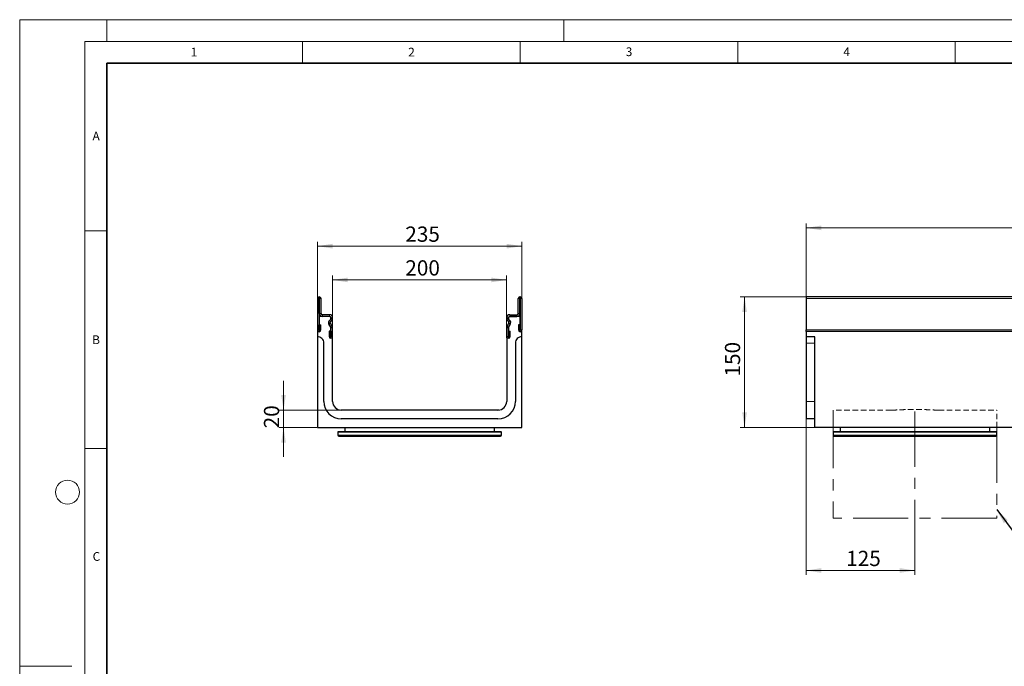
# Model space of a CAD drawing. Units: millimetres. Extents: x 0 to 420, y 0 to 297.
# Drawn here: x 0 to 226, y 148 to 297 of the extents above; entities that cross this region are included whole.
import ezdxf

# ---------------------------------------------------------------- set-up
doc = ezdxf.new("R2010")
doc.units = ezdxf.units.MM
doc.linetypes.add('CENTERX2', pattern=[20.32, 12.7, -2.54, 2.54, -2.54])
doc.linetypes.add('HIDDEN', pattern=[1.905, 1.27, -0.635])
doc.styles.add('SLDTEXTSTYLE0', font='TXT', dxfattribs={"width": 0.605})
doc.dimstyles.new('SLDDIMSTYLE0', dxfattribs={"dimtxt": 3.5, "dimasz": 3.5, "dimexe": 0, "dimexo": 0.0625, "dimgap": 0.875, "dimtad": 1, "dimlfac": 5, "dimrnd": 1e-09, "dimzin": 12, "dimdsep": 46, "dimtxsty": 'SLDTEXTSTYLE0', "dimsah": 1, "dimcen": 0.09, "dimadec": 0, "dimazin": 3, "dimtfac": 1, "dimtdec": 3, "dimtofl": 0, "dimtmove": 0, "dimatfit": 3, "dimfxl": 0, "dimfrac": 2, "dimtolj": 1, "dimtzin": 12, "dimarcsym": 0})
doc.dimstyles.new('SLDDIMSTYLE1', dxfattribs={"dimtxt": 0.18, "dimasz": 3.5, "dimexe": 0, "dimexo": 0.0625, "dimgap": 0, "dimtad": 0, "dimtih": 1, "dimtoh": 1, "dimdec": 0, "dimrnd": 1e-09, "dimzin": 0, "dimdsep": 46, "dimtxsty": 'Standard', "dimsah": 1, "dimcen": 0.09, "dimadec": 0, "dimazin": 0, "dimtfac": 3.5, "dimtdec": 0, "dimtofl": 0, "dimtmove": 0, "dimatfit": 3, "dimfxl": 0, "dimfrac": 2, "dimtolj": 1, "dimtzin": 0, "dimarcsym": 0})
doc.dimstyles.new('SLDDIMSTYLE2', dxfattribs={"dimtxt": 3.5, "dimasz": 3.5, "dimexe": 0, "dimexo": 0.0625, "dimgap": 0.875, "dimtad": 1, "dimlfac": 5, "dimrnd": 1e-09, "dimzin": 12, "dimdsep": 46, "dimtxsty": 'SLDTEXTSTYLE0', "dimsah": 1, "dimcen": 0.09, "dimadec": 0, "dimazin": 3, "dimtfac": 1, "dimtdec": 3, "dimtmove": 0, "dimatfit": 0, "dimfxl": 0, "dimfrac": 2, "dimtolj": 1, "dimtzin": 12, "dimarcsym": 0})

# ---------------------------------------------------------------- blocks, each defined once
blk = doc.blocks.new('_D')
at = {"color": 7, "linetype": 'Continuous', "lineweight": 0}
for p, q in [((180.71, 233.44), (180.71, 250.19)), ((180.71, 249.19), (380.71, 249.19)), ((380.71, 233.44), (380.71, 250.19))]:
    blk.add_line(p, q, dxfattribs=at)
at = {"color": 7, "linetype": 'Continuous', "lineweight": 18}
for points in [[(180.71, 249.19), (184.21, 248.65), (184.21, 249.73)], [(380.71, 249.19), (377.21, 249.73), (377.21, 248.65)]]:
    blk.add_solid(points, dxfattribs=at)
at = {"color": 7, "linetype": 'Continuous', "lineweight": 18, "insert": (276.32, 253.7), "char_height": 3.5, "attachment_point": 1, "style": 'SLDTEXTSTYLE0'}
blk.add_mtext('1000', dxfattribs=at)
blk = doc.blocks.new('_D_1')
at = {"color": 7, "linetype": 'Continuous', "lineweight": 0}
for p, q in [((180.61, 233.34), (165.57, 233.34)), ((166.57, 233.34), (166.57, 203.34)), ((182.61, 203.34), (165.57, 203.34))]:
    blk.add_line(p, q, dxfattribs=at)
at = {"color": 7, "linetype": 'Continuous', "lineweight": 18}
for points in [[(166.57, 233.34), (166.03, 229.84), (167.1, 229.84)], [(166.57, 203.34), (167.1, 206.84), (166.03, 206.84)]]:
    blk.add_solid(points, dxfattribs=at)
at = {"color": 7, "linetype": 'Continuous', "lineweight": 18, "insert": (162.05, 215.05), "char_height": 3.5, "attachment_point": 1, "rotation": 90, "style": 'SLDTEXTSTYLE0'}
blk.add_mtext('150', dxfattribs=at)
blk = doc.blocks.new('_D_2')
at = {"color": 7, "linetype": 'Continuous', "lineweight": 0}
for p, q in [((180.71, 205.24), (180.71, 169.51)), ((205.71, 180.43), (205.71, 169.51)), ((180.71, 170.51), (205.71, 170.51))]:
    blk.add_line(p, q, dxfattribs=at)
at = {"color": 7, "linetype": 'Continuous', "lineweight": 18}
for points in [[(180.71, 170.51), (184.21, 169.97), (184.21, 171.05)], [(205.71, 170.51), (202.21, 171.05), (202.21, 169.97)]]:
    blk.add_solid(points, dxfattribs=at)
at = {"color": 7, "linetype": 'Continuous', "lineweight": 18, "insert": (189.92, 175.02), "char_height": 3.5, "attachment_point": 1, "style": 'SLDTEXTSTYLE0'}
blk.add_mtext('125', dxfattribs=at)
blk = doc.blocks.new('_D_3')
at = {"color": 7, "linetype": 'Continuous', "lineweight": 0}
for p, q in [((71.9, 223.96), (71.9, 238.23)), ((111.9, 223.96), (111.9, 238.23)), ((71.9, 237.23), (111.9, 237.23))]:
    blk.add_line(p, q, dxfattribs=at)
at = {"color": 7, "linetype": 'Continuous', "lineweight": 18}
for points in [[(71.9, 237.23), (75.4, 236.7), (75.4, 237.77)], [(111.9, 237.23), (108.4, 237.77), (108.4, 236.7)]]:
    blk.add_solid(points, dxfattribs=at)
at = {"color": 7, "linetype": 'Continuous', "lineweight": 18, "insert": (88.61, 241.75), "char_height": 3.5, "attachment_point": 1, "style": 'SLDTEXTSTYLE0'}
blk.add_mtext('200', dxfattribs=at)
blk = doc.blocks.new('_D_4')
at = {"color": 7, "linetype": 'Continuous', "lineweight": 0}
for p, q in [((68.4, 225.46), (68.4, 245.99)), ((68.4, 244.99), (115.4, 244.99)), ((115.4, 225.46), (115.4, 245.99))]:
    blk.add_line(p, q, dxfattribs=at)
at = {"color": 7, "linetype": 'Continuous', "lineweight": 18}
for points in [[(68.4, 244.99), (71.9, 244.45), (71.9, 245.53)], [(115.4, 244.99), (111.9, 245.53), (111.9, 244.45)]]:
    blk.add_solid(points, dxfattribs=at)
at = {"color": 7, "linetype": 'Continuous', "lineweight": 18, "insert": (88.61, 249.5), "char_height": 3.5, "attachment_point": 1, "style": 'SLDTEXTSTYLE0'}
blk.add_mtext('235', dxfattribs=at)
blk = doc.blocks.new('_D_5')
at = {"color": 7, "linetype": 'Continuous', "lineweight": 0}
for p, q in [((60.63, 207.34), (60.63, 214.07)), ((73.8, 207.34), (59.63, 207.34)), ((60.63, 207.34), (60.63, 203.34)), ((68.3, 203.34), (59.63, 203.34)), ((60.63, 203.34), (60.63, 196.61))]:
    blk.add_line(p, q, dxfattribs=at)
at = {"color": 7, "linetype": 'Continuous', "lineweight": 18}
for points in [[(60.63, 207.34), (61.17, 210.84), (60.09, 210.84)], [(60.63, 203.34), (60.09, 199.84), (61.17, 199.84)]]:
    blk.add_solid(points, dxfattribs=at)
at = {"color": 7, "linetype": 'Continuous', "lineweight": 18, "insert": (56.12, 203.15), "char_height": 3.5, "attachment_point": 1, "rotation": 90, "style": 'SLDTEXTSTYLE0'}
blk.add_mtext('20', dxfattribs=at)

msp = doc.modelspace()

# ---------------------------------------------------------------- linework, layer by layer
at = {"color": 7, "linetype": 'Continuous', "lineweight": 18}
for p, q in [((0, 0), (0, 297)), ((0, 297), (420, 297)), ((20, 292), (20, 297)), ((125, 292), (125, 297)), ((15, 292), (415, 292)), ((15, 292), (15, 5)), ((65, 292), (65, 287)), ((115, 292), (115, 287)), ((165, 292), (165, 287)), ((215, 292), (215, 287)), ((15, 248.5), (20, 248.5)), ((15, 198.5), (20, 198.5)), ((12, 148.5), (0, 148.5))]:
    msp.add_line(p, q, dxfattribs=at)
at = {"color": 7, "linetype": 'Continuous', "lineweight": 35}
for p, q in [((20, 287), (20, 10)), ((410, 287), (20, 287))]:
    msp.add_line(p, q, dxfattribs=at)
at = {"color": 7, "linetype": 'Continuous', "lineweight": 25}
for p, q in [((68.8529, 233.342), (68.8029, 233.342)), ((114.9529, 233.342), (115.0029, 233.342)), ((380.708, 233.342), (180.708, 233.342)), ((180.708, 233.342), (180.708, 232.942)), ((68.4029, 232.942), (68.4029, 225.7518)), ((68.8027, 232.942), (68.8027, 225.7518)), ((68.8529, 232.9422), (68.8029, 232.9422)), ((68.8531, 229.542), (68.8531, 232.942)), ((69.2529, 229.542), (69.2529, 232.942)), ((114.5529, 229.542), (114.5529, 232.942)), ((114.9527, 229.542), (114.9527, 232.942)), ((114.9529, 232.9422), (115.0029, 232.9422)), ((115.0031, 232.942), (115.0031, 225.7518)), ((115.4029, 232.942), (115.4029, 225.7518)), ((180.708, 232.942), (180.708, 225.7518)), ((68.8029, 228.8422), (68.8029, 225.3583)), ((71.2029, 228.8422), (68.8029, 228.8422)), ((71.2029, 229.242), (69.5529, 229.242)), ((71.2029, 228.8422), (69.5529, 228.8422)), ((71.5029, 228.3809), (71.5029, 228.5422)), ((71.5031, 228.3807), (71.5031, 228.542)), ((71.9029, 228.3807), (71.9029, 228.542)), ((111.9029, 228.3807), (111.9029, 228.542)), ((112.3027, 228.3807), (112.3027, 228.542)), ((112.3029, 228.5422), (112.3029, 228.3809)), ((112.6029, 229.242), (114.2529, 229.242)), ((112.6029, 228.8422), (114.2529, 228.8422)), ((115.0029, 228.8422), (112.6029, 228.8422)), ((115.0029, 225.3583), (115.0029, 228.8422)), ((68.8227, 226.942), (69.2225, 226.942)), ((68.8227, 225.7518), (68.8227, 226.942)), ((69.2225, 225.7518), (69.2225, 226.942)), ((71.463, 226.4143), (71.0718, 227.0912)), ((71.465, 226.4281), (71.0848, 227.1108)), ((71.1829, 227.9363), (71.4151, 228.1684)), ((71.1917, 227.9363), (71.4192, 228.1731)), ((71.8092, 226.6143), (71.418, 227.2913)), ((71.4656, 227.6535), (71.6978, 227.8857)), ((71.5029, 223.8596), (71.5029, 226.2821)), ((71.5031, 224.2518), (71.5031, 226.2645)), ((71.9029, 224.2518), (71.9029, 226.2645)), ((111.9029, 224.2518), (111.9029, 226.2645)), ((111.9965, 226.6143), (112.3878, 227.2913)), ((112.3401, 227.6535), (112.1079, 227.8857)), ((112.3027, 224.2518), (112.3027, 226.2645)), ((112.3029, 226.2821), (112.3029, 223.8596)), ((112.7209, 227.1108), (112.3407, 226.4281)), ((112.3427, 226.4143), (112.7339, 227.0912)), ((112.3865, 228.1731), (112.614, 227.9363)), ((112.6228, 227.9363), (112.3906, 228.1684)), ((114.5833, 226.942), (114.5833, 225.7518)), ((114.9831, 226.942), (114.5833, 226.942)), ((114.9831, 226.942), (114.9831, 225.7518)), ((68.8029, 225.3583), (68.4029, 225.3583)), ((68.4029, 225.3583), (68.4029, 224.1422)), ((68.4029, 224.1422), (68.4029, 203.3422)), ((71.0833, 225.442), (71.0833, 224.2518)), ((71.4831, 225.442), (71.0833, 225.442)), ((71.4831, 225.442), (71.4831, 224.2518)), ((112.3227, 224.2518), (112.3227, 225.442)), ((112.3227, 225.442), (112.7225, 225.442)), ((112.7225, 224.2518), (112.7225, 225.442)), ((115.4029, 225.3583), (115.0029, 225.3583)), ((115.4029, 224.1422), (115.4029, 225.3583)), ((115.4029, 203.3422), (115.4029, 224.1422)), ((180.708, 225.3583), (180.708, 225.7518)), ((380.708, 225.3583), (180.708, 225.3583)), ((180.708, 225.3583), (180.708, 224.1422)), ((182.708, 224.1422), (180.708, 224.1422)), ((180.708, 224.1422), (180.708, 222.7422)), ((182.708, 203.3422), (182.708, 224.1422)), ((69.9029, 209.3422), (69.9029, 222.7422)), ((71.9029, 223.8596), (71.5029, 223.8596)), ((71.9029, 209.3422), (71.9029, 223.8596)), ((111.9029, 223.8596), (111.9029, 209.3422)), ((112.3029, 223.8596), (111.9029, 223.8596)), ((113.9029, 222.7422), (113.9029, 209.3422)), ((180.708, 222.7422), (180.708, 209.3422)), ((180.708, 209.3422), (180.708, 205.3422)), ((73.8741, 207.3622), (73.7974, 207.3622)), ((109.9029, 207.3422), (73.9029, 207.3422)), ((110.1025, 207.3622), (109.9316, 207.3622)), ((109.9029, 205.3422), (73.9029, 205.3422)), ((182.708, 205.3422), (180.708, 205.3422)), ((68.4029, 203.3422), (115.4029, 203.3422)), ((73.1029, 202.2622), (73.1029, 201.5622)), ((110.6029, 202.3622), (73.2029, 202.3622)), ((74.7029, 203.3422), (74.7029, 202.3622)), ((109.1029, 202.3622), (109.1029, 203.3422)), ((109.3869, 201.3172), (109.3869, 201.3672)), ((109.6386, 201.3172), (109.6386, 201.3672)), ((110.7029, 201.5622), (110.7029, 202.2622)), ((382.708, 203.3422), (182.708, 203.3422)), ((186.908, 202.2622), (186.908, 201.5622)), ((224.408, 202.3622), (187.008, 202.3622)), ((188.508, 203.3422), (188.508, 202.3622)), ((206.7289, 201.3172), (206.7289, 201.3672)), ((210.034, 201.3172), (210.034, 201.3672)), ((210.1148, 201.3672), (210.1148, 201.3172)), ((210.9731, 201.3172), (210.9731, 201.3672)), ((214.402, 201.3172), (214.402, 201.3672)), ((215.5226, 201.3172), (215.5226, 201.3672)), ((222.908, 202.3622), (222.908, 203.3422)), ((224.508, 201.5622), (224.508, 202.2622)), ((73.3029, 201.3622), (110.5029, 201.3622)), ((90.6582, 201.3622), (90.6582, 201.3222)), ((91.3332, 201.3222), (91.3332, 201.3622)), ((91.5584, 201.3622), (91.5584, 201.3222)), ((92.1882, 201.3222), (92.1882, 201.3622)), ((92.3682, 201.3222), (92.3682, 201.3622)), ((92.3682, 201.3222), (92.4582, 201.3222)), ((92.4582, 201.3222), (92.4582, 201.3622)), ((92.4636, 201.3622), (92.4636, 201.3222)), ((92.4636, 201.3222), (92.9478, 201.3222)), ((92.9478, 201.3222), (92.9478, 201.3622)), ((92.9532, 201.3622), (92.9532, 201.3222)), ((92.9532, 201.3222), (93.0432, 201.3222)), ((93.0432, 201.3222), (93.0432, 201.3622)), ((105.4421, 201.3622), (105.4421, 201.3222)), ((105.5597, 201.3222), (105.4421, 201.3222)), ((105.5597, 201.3622), (105.5597, 201.3222)), ((105.9771, 201.3222), (105.5597, 201.3222)), ((105.9771, 201.3222), (105.9771, 201.3622)), ((105.9771, 201.3222), (106.0947, 201.3222)), ((106.012, 201.3222), (106.012, 201.3172)), ((106.0947, 201.3622), (106.0947, 201.3222)), ((106.2955, 201.3222), (106.0947, 201.3222)), ((106.2955, 201.3622), (106.2955, 201.3222)), ((106.6191, 201.3622), (106.6191, 201.3222)), ((106.8468, 201.3622), (106.8468, 201.3222)), ((106.9548, 201.3222), (106.8468, 201.3222)), ((106.9548, 201.3622), (106.9548, 201.3222)), ((107.3333, 201.3222), (106.9548, 201.3222)), ((107.1295, 201.3222), (107.1295, 201.3172)), ((107.3333, 201.3622), (107.3333, 201.3222)), ((107.4193, 201.3222), (107.3333, 201.3222)), ((107.4193, 201.3622), (107.4193, 201.3222)), ((108.0257, 201.3222), (107.8056, 201.3222)), ((108.0257, 201.3622), (108.0257, 201.3222)), ((108.1946, 201.3222), (108.0257, 201.3222)), ((108.1764, 201.3222), (108.1764, 201.3172)), ((108.1946, 201.3622), (108.1946, 201.3222)), ((108.2627, 201.3222), (108.1946, 201.3222)), ((108.2627, 201.3622), (108.2627, 201.3222)), ((108.5262, 201.3222), (108.2627, 201.3222)), ((108.5262, 201.3622), (108.5262, 201.3222)), ((108.5899, 201.3222), (108.5262, 201.3222)), ((108.5899, 201.3622), (108.5899, 201.3222)), ((108.8249, 201.3222), (108.5899, 201.3222)), ((108.8114, 201.3222), (108.8114, 201.3172)), ((108.8249, 201.3622), (108.8249, 201.3222)), ((109.775, 201.3222), (109.6587, 201.3222)), ((109.775, 201.3622), (109.775, 201.3222)), ((109.7995, 201.3222), (109.775, 201.3222)), ((109.7995, 201.3622), (109.7995, 201.3222)), ((109.9111, 201.3222), (109.7995, 201.3222)), ((109.9111, 201.3622), (109.9111, 201.3222)), ((109.9276, 201.3222), (109.9111, 201.3222)), ((109.9276, 201.3622), (109.9276, 201.3222)), ((109.9918, 201.3222), (109.9276, 201.3222)), ((109.9918, 201.3622), (109.9918, 201.3222)), ((110.0073, 201.3222), (109.9918, 201.3222)), ((110.0073, 201.3622), (110.0073, 201.3222)), ((110.059, 201.3622), (110.059, 201.3222)), ((187.108, 201.3622), (224.308, 201.3622)), ((187.8071, 201.3622), (187.8071, 201.3222)), ((187.8071, 201.3222), (187.8071, 201.3622)), ((188.4821, 201.3222), (188.4821, 201.3622)), ((188.4821, 201.3222), (188.4821, 201.3622)), ((205.7196, 201.3222), (205.7196, 201.3622)), ((206.9575, 201.3622), (206.9575, 201.3222)), ((207.1196, 201.3222), (206.9575, 201.3222)), ((207.1196, 201.3622), (207.1196, 201.3222)), ((207.7466, 201.3222), (207.1196, 201.3222)), ((207.7466, 201.3622), (207.7466, 201.3222)), ((207.8981, 201.3222), (207.7466, 201.3222)), ((207.8981, 201.3622), (207.8981, 201.3222)), ((208.0202, 201.3222), (207.8981, 201.3222)), ((208.0202, 201.3622), (208.0202, 201.3222)), ((208.2896, 201.3622), (208.2896, 201.3222)), ((208.5817, 201.3222), (208.5817, 201.3622)), ((208.6755, 201.3222), (208.5817, 201.3222)), ((208.6755, 201.3622), (208.6755, 201.3222)), ((208.8754, 201.3222), (208.6755, 201.3222)), ((208.8754, 201.3622), (208.8754, 201.3222)), ((209.2125, 201.3622), (209.2125, 201.3222)), ((209.7945, 201.3222), (209.2125, 201.3222)), ((209.7945, 201.3622), (209.7945, 201.3222)), ((209.8257, 201.3222), (209.7945, 201.3222)), ((209.8257, 201.3622), (209.8257, 201.3222)), ((211.4625, 201.3222), (211.4625, 201.3622)), ((212.3247, 201.3222), (211.4625, 201.3222)), ((212.3247, 201.3622), (212.3247, 201.3222)), ((212.3612, 201.3222), (212.3247, 201.3222)), ((212.3612, 201.3622), (212.3612, 201.3222)), ((212.5093, 201.3222), (212.3612, 201.3222)), ((212.5093, 201.3622), (212.5093, 201.3222)), ((213.0818, 201.3222), (212.5093, 201.3222)), ((213.0818, 201.3622), (213.0818, 201.3222)), ((213.2201, 201.3222), (213.0818, 201.3222)), ((213.2201, 201.3622), (213.2201, 201.3222)), ((213.4503, 201.3222), (213.2201, 201.3222)), ((213.4775, 201.3622), (213.4775, 201.3222)), ((214.4862, 201.3622), (214.4862, 201.3222)), ((215.8075, 201.3622), (215.8075, 201.3222)), ((216.2459, 201.3222), (215.8075, 201.3222)), ((216.2459, 201.3622), (216.2459, 201.3222)), ((216.3332, 201.3222), (216.2459, 201.3222)), ((216.3332, 201.3622), (216.3332, 201.3222)), ((216.6428, 201.3222), (216.3332, 201.3222)), ((216.6428, 201.3222), (216.6428, 201.3622)), ((216.6428, 201.3222), (216.7301, 201.3222)), ((216.7301, 201.3622), (216.7301, 201.3222))]:
    msp.add_line(p, q, dxfattribs=at)
at = {"color": 8, "linetype": 'Continuous', "lineweight": 18}
for p, q in [((68.8029, 233.342), (68.8029, 232.9422)), ((68.8529, 232.9422), (68.8529, 233.342)), ((114.9529, 233.342), (114.9529, 232.9422)), ((115.0029, 232.9422), (115.0029, 233.342)), ((68.8027, 232.942), (68.4029, 232.942)), ((69.2529, 232.942), (68.8531, 232.942)), ((114.9527, 232.942), (114.5529, 232.942)), ((115.4029, 232.942), (115.0031, 232.942)), ((380.708, 232.942), (180.708, 232.942)), ((68.8531, 229.542), (69.2529, 229.542)), ((69.5529, 229.242), (69.5529, 228.8422)), ((71.2029, 228.8422), (71.2029, 229.242)), ((71.9029, 228.542), (71.5031, 228.542)), ((112.3027, 228.542), (111.9029, 228.542)), ((112.6029, 229.242), (112.6029, 228.8422)), ((114.2529, 228.8422), (114.2529, 229.242)), ((114.5529, 229.542), (114.9527, 229.542)), ((71.418, 227.2913), (71.0718, 227.0912)), ((71.1829, 227.9363), (71.4656, 227.6535)), ((71.6978, 227.8857), (71.4151, 228.1684)), ((71.463, 226.4143), (71.8092, 226.6143)), ((71.8096, 226.6135), (71.4631, 226.4142)), ((71.5031, 228.3807), (71.9029, 228.3807)), ((71.9029, 226.2645), (71.5031, 226.2645)), ((111.9029, 228.3807), (112.3027, 228.3807)), ((112.3027, 226.2645), (111.9029, 226.2645)), ((112.3426, 226.4142), (111.9961, 226.6135)), ((111.9965, 226.6143), (112.3427, 226.4143)), ((112.3906, 228.1684), (112.1079, 227.8857)), ((112.3401, 227.6535), (112.6228, 227.9363)), ((112.7339, 227.0912), (112.3878, 227.2913)), ((68.8027, 225.7518), (68.4029, 225.7518)), ((68.8227, 225.7518), (69.2225, 225.7518)), ((71.4831, 224.2518), (71.0833, 224.2518)), ((71.5031, 224.2518), (71.9029, 224.2518)), ((112.3027, 224.2518), (111.9029, 224.2518)), ((112.3227, 224.2518), (112.7225, 224.2518)), ((114.9831, 225.7518), (114.5833, 225.7518)), ((115.0031, 225.7518), (115.4029, 225.7518)), ((180.708, 225.7518), (380.708, 225.7518)), ((182.708, 222.7422), (180.708, 222.7422)), ((182.708, 209.3422), (180.708, 209.3422)), ((73.1029, 202.2622), (110.7029, 202.2622)), ((73.1029, 201.5622), (110.7029, 201.5622)), ((186.908, 202.2622), (224.508, 202.2622)), ((186.908, 201.5622), (224.508, 201.5622)), ((106.6223, 201.3622), (106.6223, 201.3222)), ((107.8056, 201.3622), (107.8056, 201.3222)), ((110.0466, 201.3622), (110.0466, 201.3222)), ((210.5485, 201.3222), (210.5485, 201.3622))]:
    msp.add_line(p, q, dxfattribs=at)
at = {"color": 7, "linetype": 'HIDDEN', "lineweight": 18}
for p, q in [((186.908, 207.3422), (186.908, 203.3422)), ((200.2821, 207.3422), (186.9171, 207.3422)), ((211.1338, 207.3422), (224.4989, 207.3422)), ((224.508, 203.3422), (224.508, 207.3422)), ((186.9169, 203.3422), (224.4991, 203.3422))]:
    msp.add_line(p, q, dxfattribs=at)
at = {"color": 7, "linetype": 'CENTERX2', "lineweight": 18}
for p, q in [((186.908, 206.6866), (186.908, 182.5267)), ((205.708, 207.0144), (205.708, 180.5267)), ((224.508, 203.3422), (224.508, 182.5267)), ((224.508, 182.5267), (186.908, 182.5267))]:
    msp.add_line(p, q, dxfattribs=at)
at = {"color": 7, "linetype": 'Continuous', "lineweight": 18}
msp.add_circle((11, 188.5), 2.75, dxfattribs=at)
at = {"color": 7, "linetype": 'Continuous', "lineweight": 25}
for centre, radius, start, end in [((68.8029, 232.942), 0.4, 90, 180), ((68.8529, 232.942), 0.4, 0, 90), ((114.9529, 232.942), 0.4, 90, 180), ((115.0029, 232.942), 0.4, 0, 90), ((68.8029, 232.942), 0.0002, 90, 180), ((68.8529, 232.942), 0.0002, 0, 90), ((114.9529, 232.942), 0.0002, 90, 180), ((115.0029, 232.942), 0.0002, 0, 90), ((69.5529, 229.542), 0.6998, 180, 270), ((69.5529, 229.542), 0.3, 180, 270), ((71.2029, 228.542), 0.7, 0, 90), ((71.2029, 228.542), 0.3002, 0, 90), ((71.2029, 228.5422), 0.3, 0, 90), ((112.6029, 228.542), 0.7, 90, 180), ((112.6029, 228.542), 0.3002, 90, 180), ((112.6029, 228.5422), 0.3, 90, 180), ((114.2529, 229.542), 0.3, 270, 0), ((114.2529, 229.542), 0.6998, 270, 0), ((71.6777, 227.4414), 0.6998, 134.996042, 210.024654), ((71.6964, 227.4513), 0.7, 136.144132, 209.110008), ((71.6777, 227.4414), 0.3, 134.996042, 210.024654), ((71.2029, 228.3807), 0.3002, 314.996042, 0), ((71.2029, 228.3809), 0.3, 316.144132, 0), ((71.4284, 226.3942), 0.04, 29.90599, 30.024654), ((71.2029, 226.2645), 0.3002, 0, 29.90599), ((71.2029, 226.2821), 0.3, 0, 29.110008), ((71.2029, 228.3807), 0.7, 314.996042, 0), ((71.4284, 226.3942), 0.4398, 29.90599, 30.024654), ((71.2029, 226.2645), 0.7, 0, 29.90599), ((112.6029, 228.3807), 0.7, 180, 225.003958), ((112.6029, 226.2645), 0.7, 150.09401, 180), ((112.3773, 226.3942), 0.4398, 149.975346, 150.09401), ((112.6029, 228.3807), 0.3002, 180, 225.003958), ((112.6029, 226.2645), 0.3002, 150.09401, 180), ((112.6029, 228.3809), 0.3, 180, 223.855868), ((112.6029, 226.2821), 0.3, 150.889992, 180), ((112.128, 227.4414), 0.3, 329.975346, 45.003958), ((112.3773, 226.3942), 0.04, 149.975346, 150.09401), ((112.1093, 227.4513), 0.7, 330.889992, 43.855868), ((112.128, 227.4414), 0.6998, 329.975346, 45.003958), ((68.8127, 225.7518), 0.4098, 180, 0), ((68.4995, 222.7422), 1.4033, 0, 93.949868), ((68.8127, 225.7518), 0.01, 180, 0), ((71.4931, 224.2518), 0.4098, 180, 0), ((71.4931, 224.2518), 0.01, 180, 0), ((112.3127, 224.2518), 0.4098, 180, 0), ((112.3127, 224.2518), 0.01, 180, 0), ((115.3062, 222.7422), 1.4033, 86.050132, 180), ((114.9931, 225.7518), 0.4098, 180, 0), ((114.9931, 225.7518), 0.01, 180, 0), ((73.9029, 209.3422), 4, 180, 270), ((73.9029, 209.3422), 2, 180, 270), ((109.9029, 209.3422), 4, 270, 0), ((109.9029, 209.3422), 2, 270, 0), ((73.2029, 202.2622), 0.1, 90, 180), ((73.3029, 201.5622), 0.2, 180, 270), ((110.5029, 201.5622), 0.2, 270, 0), ((110.6029, 202.2622), 0.1, 0, 90), ((187.008, 202.2622), 0.1, 90, 180), ((187.108, 201.5622), 0.2, 180, 270), ((224.308, 201.5622), 0.2, 270, 0), ((224.408, 202.2622), 0.1, 0, 90)]:
    msp.add_arc(centre, radius, start, end, dxfattribs=at)
at = {"color": 7, "linetype": 'HIDDEN', "lineweight": 18}
for points in [[(211.1338, 207.3422), (210.6912, 207.3422), (210.2459, 207.3552), (209.3493, 207.3907), (208.898, 207.4132), (208.2165, 207.4447), (207.9885, 207.4549), (207.5309, 207.4733), (207.301, 207.4815), (206.6108, 207.5019), (206.1521, 207.5093), (205.2379, 207.509), (204.7822, 207.5013), (203.8739, 207.4743), (203.4211, 207.455), (202.5184, 207.4132), (202.0684, 207.3908), (201.3953, 207.3641), (201.1711, 207.3564), (200.725, 207.3455), (200.503, 207.3422), (200.2821, 207.3422)], [(200.2821, 207.3422), (200.7248, 207.3422), (201.1701, 207.3552), (202.0667, 207.3907), (202.5179, 207.4132), (203.1995, 207.4447), (203.4275, 207.4549), (203.8851, 207.4733), (204.115, 207.4815), (204.8052, 207.5019), (205.2638, 207.5093), (206.1781, 207.509), (206.6337, 207.5013), (207.5421, 207.4743), (207.9948, 207.455), (208.8976, 207.4132), (209.3476, 207.3908), (210.0206, 207.3641), (210.2449, 207.3564), (210.691, 207.3455), (210.9129, 207.3422), (211.1338, 207.3422)]]:
    msp.add_open_spline(points, degree=3, knots=[0, 0, 0, 0, 0.125, 0.125, 0.25, 0.25, 0.3125, 0.3125, 0.375, 0.375, 0.5, 0.5, 0.625, 0.625, 0.75, 0.75, 0.875, 0.875, 0.9375, 0.9375, 1, 1, 1, 1], dxfattribs=at)

# ---------------------------------------------------------------- texts
at = {"color": 7, "linetype": 'Continuous', "lineweight": 18, "char_height": 2, "attachment_point": 2, "style": 'SLDTEXTSTYLE0'}
for s, insert in [('1', (40.051, 290.553)), ('2', (90.0332, 290.5567)), ('3', (140.0166, 290.6379)), ('4', (190.03, 290.6343)), ('A', (17.561, 271.2966)), ('B', (17.5517, 224.4926)), ('C', (17.6275, 174.7262))]:
    msp.add_mtext(s, dxfattribs=dict(at, insert=insert))

# ---------------------------------------------------------------- dimensions: what is measured, and where the dimension line sits
at = {"color": 7, "linetype": 'Continuous', "lineweight": 18}
for base, p1, p2, picture, middle in [((380.708, 249.1867), (180.708, 233.342), (380.708, 233.342), '_D', (280.708, 249.1867)), ((115.4029, 244.9868), (68.4029, 225.3583), (115.4029, 225.3583), '_D_4', (91.9029, 244.9868)), ((111.9029, 237.2341), (71.9029, 223.8596), (111.9029, 223.8596), '_D_3', (91.9029, 237.2341)), ((205.708, 170.5128), (180.708, 205.3422), (205.708, 180.5267), '_D_2', (193.208, 170.5128))]:
    dim = msp.add_linear_dim(base=base, p1=p1, p2=p2, dimstyle='SLDDIMSTYLE0', dxfattribs=at)
    dim.commit()
    dim.dimension.update_dxf_attribs({"geometry": picture, "text_midpoint": middle, "dimtype": 160})
for base, p1, p2, dimstyle, picture, middle in [((166.5652, 203.3422), (180.708, 233.342), (182.708, 203.3422), 'SLDDIMSTYLE0', '_D_1', (166.5652, 218.3421)), ((60.6298, 203.3422), (73.9029, 207.3422), (68.4029, 203.3422), 'SLDDIMSTYLE2', '_D_5', (60.6298, 205.3422))]:
    dim = msp.add_linear_dim(base=base, p1=p1, p2=p2, angle=90, dimstyle=dimstyle, dxfattribs=at)
    dim.commit()
    dim.dimension.update_dxf_attribs({"geometry": picture, "text_midpoint": middle, "dimtype": 160})

# ---------------------------------------------------------------- leaders
at = {"color": 7, "linetype": 'Continuous', "lineweight": 0}
msp.add_leader([(224.508, 184.5071), (240.6342, 162.811)], dimstyle='SLDDIMSTYLE1', dxfattribs=at)

doc.saveas('drawing.dxf')
